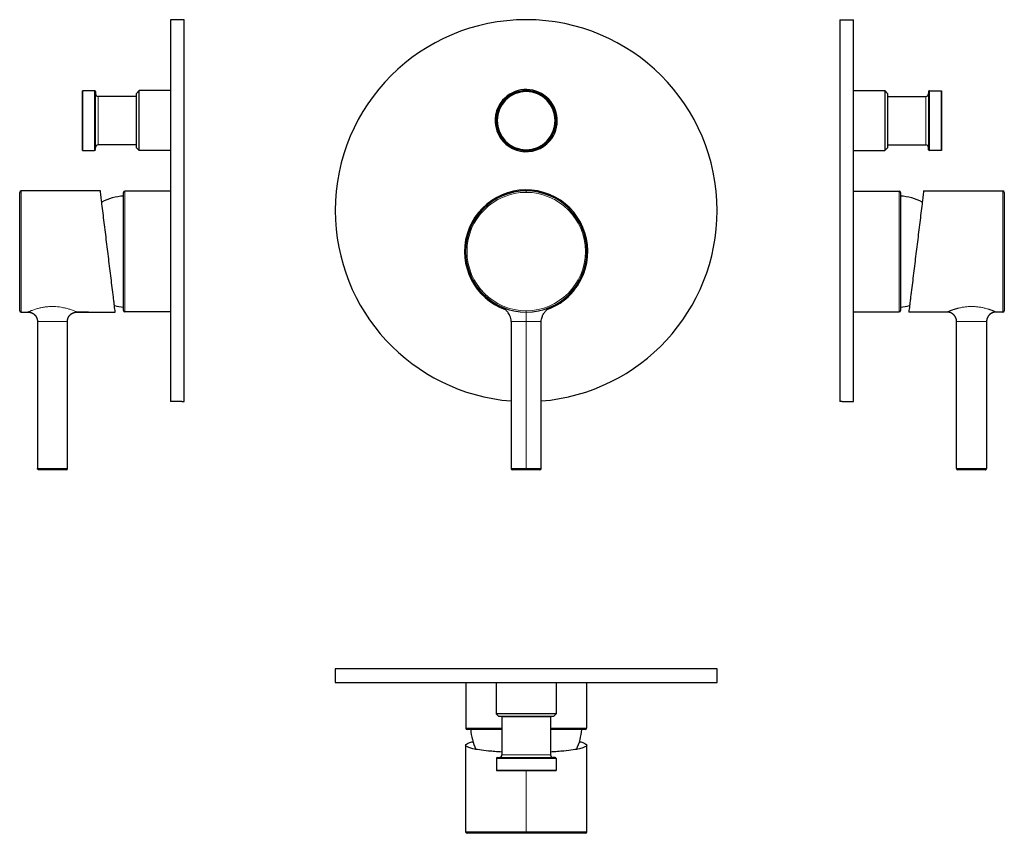
# Model space of a CAD drawing. Units: millimetres. Extents: x 160 to 521, y 228 to 527.
import ezdxf

# ---------------------------------------------------------------- set-up
doc = ezdxf.new("R2010")
doc.units = ezdxf.units.MM
doc.layers.get('0').update_dxf_attribs({"color": 106, "lineweight": 0})

# ---------------------------------------------------------------- blocks, each defined once
blk = doc.blocks.new('a', base_point=(246.02, 120.57))
at = {"color": 0, "linetype": 'Continuous', "lineweight": 0}
for p, q in [((346.13, 463.48), (346.13, 463.98)), ((346.13, 419.58), (346.13, 420.08)), ((346.13, 419.58), (346.13, 416.08)), ((346.13, 416.08), (340.63, 416.08)), ((346.13, 416.08), (351.63, 416.08)), ((346.13, 416.08), (346.13, 362.27)), ((340.63, 362.27), (346.13, 362.27)), ((346.13, 362.27), (351.63, 362.27))]:
    blk.add_line(p, q, dxfattribs=at)
at = {"color": 0, "linetype": 'Continuous', "lineweight": 30}
for p, q in [((340.63, 416.08), (340.63, 362.27)), ((351.63, 362.27), (351.63, 416.08)), ((341.6, 361.77), (341.13, 361.77))]:
    blk.add_line(p, q, dxfattribs=at)
for centre, radius, start, end in [((346.13, 456.78), 70, 0, 180), ((346.13, 489.78), 11, 35.7902, 215.7902), ((346.13, 489.78), 10.95, 90, 270), ((346.13, 489.78), 10.65, 90, 270), ((346.13, 489.78), 11.4, 319.2225, 139.2225), ((346.13, 489.78), 10.95, 270, 90), ((346.13, 489.78), 10.65, 270, 90), ((346.13, 489.78), 11.4, 139.2225, 319.2225), ((346.13, 489.78), 11, 215.7902, 35.7902), ((346.13, 441.78), 22.2, 90, 270), ((346.13, 441.78), 22.6, 343.5425, 163.5425), ((346.13, 441.78), 22.2, 270, 90), ((346.13, 456.78), 70, 180, 265.4935), ((346.13, 456.78), 70, 274.5065, 360), ((346.13, 441.78), 22.6, 163.5425, 250.1136), ((346.13, 441.78), 22.6, 289.8864, 343.5425), ((341.13, 362.27), 0.5, 179.9999, 269.9839), ((351.13, 362.27), 0.5, 270.0028, 360)]:
    blk.add_arc(centre, radius, start, end, dxfattribs=at)
at = {"color": 0, "linetype": 'Continuous', "lineweight": 0}
for start, end in [(90, 270), (270, 90)]:
    blk.add_arc((346.13, 441.78), 21.7, start, end, dxfattribs=at)
at = {"color": 0, "linetype": 'Continuous', "lineweight": 30}
for points, knots in [([(340.63, 416.08), (340.63, 416.3), (340.59, 416.88), (340.37, 417.72), (339.99, 418.58), (339.49, 419.38), (338.95, 420.05), (338.38, 420.6), (337.87, 421.01), (337.35, 421.36), (336.99, 421.55), (336.82, 421.63)], [0, 0, 0, 0, 0.64902, 1.730591, 2.596039, 3.461529, 4.543238, 5.192291, 5.84146, 6.490677, 7.066212, 7.066212, 7.066212, 7.066212]), ([(351.63, 416.08), (351.63, 416.37), (351.69, 416.95), (351.95, 417.85), (352.32, 418.64), (352.86, 419.49), (353.37, 420.11), (353.89, 420.6), (354.23, 420.88), (354.52, 421.09), (354.76, 421.25), (354.94, 421.37), (355.13, 421.47), (355.28, 421.55), (355.39, 421.6), (355.43, 421.62), (355.45, 421.63)], [0, 0, 0, 0, 0.865564, 1.731061, 2.813182, 3.462469, 4.76087, 5.1937, 5.626585, 6.059514, 6.27598, 6.492439, 6.70888, 6.925303, 6.995758, 7.066212, 7.066212, 7.066212, 7.066212])]:
    blk.add_open_spline(points, degree=3, knots=knots, dxfattribs=at)
blk.add_rational_spline([(351.13, 361.77), (351.13, 361.77), (348.25, 361.77), (343.72, 361.77), (341.6, 361.77)], [0.879984019533, 0.79133863356, 1, 0.707106781187, 1], degree=2, knots=[0.1437928, 0.1437928, 0.1437928, 0.5, 0.5, 1, 1, 1], dxfattribs=at)
blk = doc.blocks.new('b', base_point=(246.02, 228.82))
at = {"color": 0, "linetype": 'Continuous', "lineweight": 30}
for p, q in [((416.13, 288.75), (276.13, 288.75)), ((276.13, 288.75), (276.13, 283.75)), ((416.13, 283.75), (416.13, 288.75)), ((276.13, 283.75), (416.13, 283.75)), ((324.03, 283.75), (324.03, 267.05)), ((335.13, 283.75), (335.13, 272.3)), ((357.13, 283.75), (357.13, 272.3)), ((368.23, 283.75), (368.23, 267.05)), ((355.06, 272.3), (335.13, 272.3)), ((335.13, 272.3), (336.13, 271.3)), ((354.25, 271.3), (336.13, 271.3)), ((337.23, 271.15), (337.23, 257.26)), ((356.13, 271.3), (354.25, 271.3)), ((355.03, 271.15), (355.03, 257.26)), ((357.13, 272.3), (355.06, 272.3)), ((357.13, 272.3), (356.13, 271.3)), ((337.23, 266.55), (324.53, 266.55)), ((362.53, 266.55), (355.03, 266.55)), ((367.73, 266.55), (362.53, 266.55)), ((323.93, 260.77), (323.93, 228.97)), ((368.33, 228.97), (368.33, 260.77)), ((335.18, 255.95), (335.18, 251.55)), ((335.48, 256.25), (336.24, 256.26)), ((356.79, 256.25), (356.03, 256.26)), ((357.08, 255.95), (357.08, 251.55)), ((346.13, 251.55), (335.18, 251.55)), ((335.41, 251.44), (356.86, 251.44)), ((357.08, 251.55), (346.13, 251.55)), ((346.13, 228.47), (324.43, 228.47)), ((367.83, 228.47), (346.13, 228.47))]:
    blk.add_line(p, q, dxfattribs=at)
at = {"color": 0, "linetype": 'Continuous', "lineweight": 0}
for p, q in [((346.13, 271.15), (337.23, 271.15)), ((355.03, 271.15), (346.13, 271.15)), ((337.23, 267.05), (324.03, 267.05)), ((362.91, 267.05), (355.03, 267.05)), ((368.23, 267.05), (362.91, 267.05)), ((337.23, 257.26), (346.13, 257.26)), ((346.13, 257.26), (355.03, 257.26)), ((346.13, 255.95), (335.18, 255.95)), ((346.13, 256.25), (335.48, 256.25)), ((346.13, 256.26), (336.24, 256.26)), ((356.03, 256.26), (346.13, 256.26)), ((356.79, 256.25), (346.13, 256.25)), ((357.08, 255.95), (346.13, 255.95)), ((346.13, 251.44), (346.13, 228.97)), ((323.93, 228.97), (346.13, 228.97)), ((346.13, 228.97), (368.33, 228.97))]:
    blk.add_line(p, q, dxfattribs=at)
at = {"color": 0, "linetype": 'Continuous', "lineweight": 30}
for centre, radius, start, end in [((337.53, 271.15), 0.3, 149.9835, 179.9511), ((354.73, 271.15), 0.3, 0.0489, 30.0165), ((324.53, 267.05), 0.5, 180.0002, 269.9941), ((346.24, 267.92), 20.5, 183.8327, 204.99), ((346.03, 267.92), 20.5, 335.009, 356.168), ((367.73, 267.05), 0.5, 270.008, 359.9998), ((336.23, 257.26), 1, 270.5022, 359.9998), ((356.03, 257.26), 1, 180.0002, 269.4978), ((335.48, 255.95), 0.3, 90.5108, 179.9891), ((356.78, 255.95), 0.3, 0.0109, 89.4892), ((335.41, 251.74), 0.3, 220.2845, 270.0394), ((356.86, 251.74), 0.3, 269.9523, 319.7155), ((324.43, 228.97), 0.5, 180.0003, 269.9952), ((367.83, 228.97), 0.5, 270.0048, 359.9997)]:
    blk.add_arc(centre, radius, start, end, dxfattribs=at)
for points, knots in [([(337.23, 258.28), (336.34, 258.32), (334.65, 258.43), (331.77, 258.68), (328.96, 259.02), (326.57, 259.45), (325.01, 259.89), (324.13, 260.33), (323.84, 260.77), (324.13, 261.21), (325.01, 261.65), (326, 261.93), (326.59, 262.07)], [0.1308228, 0.1308228, 0.1308228, 0.1308228, 0.1726369, 0.2126169, 0.2811455, 0.341059, 0.396188, 0.4486942, 0.5, 0.5513058, 0.603812, 0.6579104, 0.6579104, 0.6579104, 0.6579104]), ([(365.68, 262.07), (366.27, 261.93), (367.26, 261.65), (368.14, 261.21), (368.43, 260.77), (368.14, 260.33), (367.25, 259.89), (365.69, 259.45), (363.31, 259.02), (360.5, 258.68), (357.62, 258.43), (355.93, 258.32), (355.03, 258.28)], [0.3420904, 0.3420904, 0.3420904, 0.3420904, 0.396188, 0.4486942, 0.5, 0.5513058, 0.603812, 0.658941, 0.7188545, 0.7873831, 0.8273631, 0.8691771, 0.8691771, 0.8691771, 0.8691771])]:
    blk.add_open_spline(points, degree=3, knots=knots, dxfattribs=at)
at = {"color": 0, "linetype": 'Continuous', "lineweight": 0}
blk.add_open_spline([(346.13, 228.47), (346.13, 228.47), (346.13, 228.5), (346.13, 228.61), (346.13, 228.78), (346.13, 228.91), (346.13, 228.97)], degree=3, dxfattribs=at)
blk = doc.blocks.new('c', base_point=(252.8, 120.57))
at = {"color": 0, "linetype": 'Continuous', "lineweight": 30}
for p, q in [((461.15, 526.78), (461.15, 386.81)), ((461.15, 526.78), (466.15, 526.78)), ((466.15, 456.78), (466.15, 526.78)), ((466.15, 500.78), (477.6, 500.78)), ((477.6, 500.78), (477.6, 483.35)), ((477.6, 500.78), (478.6, 499.78)), ((478.6, 499.78), (478.6, 483.93)), ((478.75, 498.68), (492.64, 498.68)), ((493.65, 500.44), (493.64, 499.67)), ((493.65, 500.44), (493.65, 479.13)), ((493.95, 500.73), (498.35, 500.73)), ((498.35, 500.73), (498.35, 478.83)), ((498.45, 479.06), (498.45, 500.5)), ((478.6, 483.93), (478.6, 479.78)), ((477.6, 483.35), (477.6, 478.78)), ((478.75, 480.88), (492.64, 480.88)), ((466.15, 478.78), (477.6, 478.78)), ((477.6, 478.78), (478.6, 479.78)), ((493.65, 479.13), (493.64, 479.89)), ((498.35, 478.83), (493.95, 478.83)), ((466.15, 463.88), (482.85, 463.88)), ((483.35, 463.38), (483.35, 427.73)), ((491.85, 463.98), (520.92, 463.98)), ((521.42, 463.48), (521.42, 420.08)), ((466.15, 386.78), (466.15, 456.78)), ((483.35, 427.73), (483.35, 420.18)), ((466.15, 419.68), (482.85, 419.68)), ((495.92, 419.58), (486.4, 419.58)), ((520.92, 419.58), (518.42, 419.58)), ((503.92, 362.27), (503.92, 416.08)), ((514.92, 416.08), (514.92, 362.27)), ((461.95, 386.78), (466.15, 386.78)), ((511.54, 361.77), (504.42, 361.77))]:
    blk.add_line(p, q, dxfattribs=at)
at = {"color": 0, "linetype": 'Continuous', "lineweight": 0}
for p, q in [((478.75, 498.68), (478.75, 480.88)), ((492.64, 480.88), (492.64, 498.68)), ((493.64, 499.67), (493.64, 479.89)), ((493.95, 500.73), (493.95, 478.83)), ((482.85, 463.88), (482.85, 427.4)), ((520.92, 419.58), (520.92, 463.98)), ((482.85, 427.4), (482.85, 419.68)), ((500.42, 419.58), (500.53, 419.63)), ((461.15, 386.81), (461.95, 386.81)), ((461.95, 386.81), (461.95, 386.78)), ((503.92, 362.27), (507.1, 362.27)), ((507.1, 362.27), (514.92, 362.27))]:
    blk.add_line(p, q, dxfattribs=at)
at = {"color": 0, "linetype": 'Continuous', "lineweight": 30}
for centre, radius, start, end in [((478.75, 498.38), 0.301, 90.0337, 119.9818), ((492.64, 499.68), 1, 270.0002, 359.4978), ((493.95, 500.43), 0.3, 90.0109, 179.4892), ((498.15, 500.5), 0.3, 346.2684, 49.707), ((478.75, 481.18), 0.3, 240, 270), ((492.64, 479.88), 1, 0.502, 90), ((493.95, 479.13), 0.3, 180.5, 270), ((498.15, 479.06), 0.3, 310.2973, 13.7273), ((482.85, 463.38), 0.5, 0.0056, 89.9998), ((481.98, 441.68), 20.5, 62.786, 86.1672), ((520.92, 463.48), 0.5, 0, 90), ((482.85, 420.18), 0.5, 270.0002, 359.9946), ((481.98, 441.89), 20.5, 273.8318, 283.2911), ((520.92, 420.08), 0.5, 269.9976, 353.1089), ((520.93, 420.08), 0.496, 353.0316, 359.9807), ((504.42, 362.27), 0.5, 179.9992, 269.9675)]:
    blk.add_arc(centre, radius, start, end, dxfattribs=at)
at = {"color": 0, "linetype": 'Continuous', "lineweight": 0}
blk.add_arc((498.47, 397.45), 22.27, 84.6813, 90.0036, dxfattribs=at)
at = {"color": 0, "linetype": 'Continuous', "lineweight": 30}
for points, knots in [([(491.85, 463.98), (491.85, 463.98), (491.84, 463.92), (491.79, 463.49), (491.66, 462.43), (491.47, 460.91), (491.22, 458.85), (490.88, 456.09), (490.45, 452.53), (490.01, 448.96), (489.57, 445.37), (489.13, 441.78), (488.68, 438.19), (488.24, 434.6), (487.81, 431.03), (487.37, 427.48), (487.03, 424.71), (486.78, 422.65), (486.59, 421.14), (486.46, 420.07), (486.41, 419.64), (486.4, 419.58), (486.4, 419.58)], [0, 0, 0, 0, 0.023201, 0.069604, 0.126258, 0.172637, 0.212617, 0.281146, 0.341059, 0.396188, 0.448694, 0.5, 0.551306, 0.603812, 0.658941, 0.718854, 0.787383, 0.827363, 0.873742, 0.930396, 0.976799, 1, 1, 1, 1]), ([(500.42, 419.58), (500.3, 419.58), (500.05, 419.58), (499.72, 419.58), (499.34, 419.58), (498.97, 419.58), (498.48, 419.57), (497.99, 419.57), (497.49, 419.56), (497.1, 419.56), (496.8, 419.56), (496.5, 419.56), (496.26, 419.57), (496.06, 419.58), (495.97, 419.58), (495.92, 419.58)], [0, 0, 0, 0, 0.383201, 0.728461, 0.987117, 1.543708, 1.841122, 2.434881, 3.029085, 3.326003, 3.622773, 3.9196, 4.216178, 4.360649, 4.503455, 4.503455, 4.503455, 4.503455]), ([(461.95, 386.78), (461.81, 386.78), (461.55, 386.76), (461.28, 386.75), (461.15, 386.75)], [0, 0, 0, 0, 0.3939819, 0.8009735, 0.8009735, 0.8009735, 0.8009735]), ([(514.42, 361.77), (514.43, 361.77), (514.45, 361.77), (514.48, 361.78), (514.52, 361.78), (514.56, 361.79), (514.61, 361.81), (514.68, 361.84), (514.75, 361.89), (514.82, 361.96), (514.86, 362.03), (514.91, 362.13), (514.92, 362.22), (514.92, 362.27)], [0, 0, 0, 0, 0.0227549, 0.0455605, 0.09363, 0.1417984, 0.1899798, 0.2381148, 0.3823354, 0.4303854, 0.5265327, 0.6228147, 0.78491, 0.78491, 0.78491, 0.78491])]:
    blk.add_open_spline(points, degree=3, knots=knots, dxfattribs=at)
at = {"color": 0, "linetype": 'Continuous', "lineweight": 0}
for points, degree, knots in [([(495.92, 419.58), (495.92, 419.58), (495.93, 419.58), (495.98, 419.59), (496.1, 419.6), (496.29, 419.62), (496.6, 419.65), (496.98, 419.68), (497.36, 419.7), (497.73, 419.71), (498.06, 419.72), (498.3, 419.72), (498.42, 419.72), (498.46, 419.72)], 3, [0, 0, 0, 0, 0.053883, 0.16165, 0.234192, 0.337427, 0.487377, 0.60781, 0.714326, 0.81309, 0.907531, 0.969177, 1, 1, 1, 1]), ([(500.53, 419.63), (500.81, 419.75), (501.51, 420.05), (502.59, 420.49), (504, 420.99), (505.68, 421.41), (509.62, 421.87), (513.57, 421.36), (515.38, 420.84), (516.84, 420.28), (517.88, 419.82), (518.41, 419.59), (518.42, 419.58)], 7, [0.0490083, 0.0490083, 0.0490083, 0.0490083, 0.0490083, 0.0490083, 0.0490083, 0.0490083, 0.4999996, 0.4999996, 0.4999996, 0.4999996, 0.4999996, 0.9984555, 0.9984555, 0.9984555, 0.9984555, 0.9984555, 0.9984555, 0.9984555, 0.9984555]), ([(514.92, 416.08), (514.92, 416.08), (514.6, 416.08), (513.95, 416.08), (513.03, 416.08), (511.89, 416.08), (509.42, 416.08), (506.96, 416.08), (505.82, 416.08), (504.89, 416.08), (504.25, 416.08), (503.92, 416.08), (503.92, 416.08)], 7, [0, 0, 0, 0, 0, 0, 0, 0, 0.5000004, 0.5000004, 0.5000004, 0.5000004, 0.5000004, 0.9999987, 0.9999987, 0.9999987, 0.9999987, 0.9999987, 0.9999987, 0.9999987, 0.9999987])]:
    blk.add_open_spline(points, degree=degree, knots=knots, dxfattribs=at)
at = {"color": 0, "linetype": 'Continuous', "lineweight": 30}
for points in [[(503.92, 416.08), (503.92, 416.87), (503.74, 417.66), (503.34, 418.39), (502.74, 419), (502, 419.39), (501.21, 419.58), (500.42, 419.58)], [(518.42, 419.58), (517.64, 419.58), (516.85, 419.39), (516.11, 419), (515.51, 418.39), (515.11, 417.66), (514.92, 416.87), (514.92, 416.08)]]:
    blk.add_open_spline(points, degree=7, dxfattribs=at)
blk.add_rational_spline([(514.42, 361.77), (514.42, 361.77), (511.54, 361.77)], [0.879984017185, 0.791338636324, 1], degree=2, dxfattribs=at)
blk = doc.blocks.new('d', base_point=(252.77, 0))
at = {"color": 0, "linetype": 'Continuous', "lineweight": 30}
for p, q in [((215.7, 526.78), (215.7, 456.78)), ((220.7, 526.78), (215.7, 526.78)), ((220.7, 456.78), (220.7, 526.78)), ((183.39, 500.5), (183.39, 479.06)), ((183.5, 478.83), (183.5, 500.73)), ((187.9, 500.73), (183.5, 500.73)), ((188.2, 479.13), (188.2, 500.44)), ((188.2, 500.44), (188.21, 499.67)), ((203.1, 498.68), (189.21, 498.68)), ((204.25, 500.78), (203.25, 499.78)), ((203.25, 495.63), (203.25, 499.78)), ((204.25, 496.22), (204.25, 500.78)), ((215.7, 500.78), (204.25, 500.78)), ((203.25, 479.78), (203.25, 495.63)), ((204.25, 478.78), (204.25, 496.22)), ((203.1, 480.88), (189.21, 480.88)), ((183.5, 478.83), (187.9, 478.83)), ((188.2, 479.13), (188.21, 479.89)), ((204.25, 478.78), (203.25, 479.78)), ((215.7, 478.78), (204.25, 478.78)), ((160.42, 420.08), (160.42, 463.48)), ((190, 463.98), (160.92, 463.98)), ((198.5, 455.84), (198.5, 463.38)), ((215.7, 463.88), (199, 463.88)), ((198.5, 420.18), (198.5, 455.84)), ((215.7, 456.78), (215.7, 386.78)), ((220.7, 386.81), (220.7, 456.78)), ((160.92, 419.58), (163.42, 419.58)), ((185.93, 419.58), (195.45, 419.58)), ((215.7, 419.68), (199, 419.68)), ((166.92, 416.08), (166.92, 362.27)), ((177.92, 362.27), (177.92, 416.08)), ((219.9, 386.78), (215.7, 386.78)), ((174.54, 361.77), (167.42, 361.77)), ((177.42, 361.77), (174.54, 361.77))]:
    blk.add_line(p, q, dxfattribs=at)
at = {"color": 0, "linetype": 'Continuous', "lineweight": 0}
for p, q in [((187.9, 478.83), (187.9, 500.73)), ((188.21, 479.89), (188.21, 499.67)), ((189.21, 498.68), (189.21, 480.88)), ((203.1, 480.88), (203.1, 498.68)), ((160.92, 463.98), (160.92, 419.58)), ((199, 456.16), (199, 463.88)), ((199, 419.68), (199, 456.16)), ((181.42, 419.58), (181.32, 419.63)), ((219.9, 386.78), (219.9, 386.81)), ((219.9, 386.81), (220.7, 386.81)), ((166.92, 362.27), (174.75, 362.27)), ((174.75, 362.27), (177.92, 362.27))]:
    blk.add_line(p, q, dxfattribs=at)
at = {"color": 0, "linetype": 'Continuous', "lineweight": 30}
for centre, radius, start, end in [((183.69, 500.5), 0.3, 130.2845, 180.044), ((187.9, 500.43), 0.3, 0.5108, 89.9891), ((189.21, 499.68), 1, 180.5022, 269.9998), ((203.1, 498.38), 0.301, 60.0182, 89.9663), ((189.21, 479.88), 1, 90, 179.498), ((203.1, 481.18), 0.3, 270, 300), ((183.69, 479.06), 0.3, 179.9997, 229.7027), ((187.9, 479.13), 0.3, 270, 359.5), ((160.92, 463.48), 0.5, 90, 180), ((199.87, 441.68), 20.5, 93.8328, 117.214), ((199, 463.38), 0.5, 90.0002, 179.9944), ((160.92, 420.08), 0.496, 180.0193, 186.9684), ((160.92, 420.08), 0.5, 186.8911, 270.0024), ((199.87, 441.89), 20.5, 256.7089, 266.1682), ((199, 420.18), 0.5, 180.0054, 269.9998), ((177.42, 362.27), 0.5, 270.0325, 0.0008)]:
    blk.add_arc(centre, radius, start, end, dxfattribs=at)
for points, knots in [([(195.45, 419.58), (195.45, 419.58), (195.44, 419.64), (195.39, 420.07), (195.26, 421.14), (195.07, 422.65), (194.82, 424.71), (194.48, 427.48), (194.04, 431.03), (193.6, 434.61), (193.16, 438.19), (192.72, 441.78), (192.28, 445.37), (191.84, 448.96), (191.4, 452.53), (190.97, 456.09), (190.63, 458.85), (190.37, 460.91), (190.19, 462.43), (190.06, 463.49), (190, 463.92), (190, 463.98), (190, 463.98)], [0, 0, 0, 0, 0.023201, 0.069604, 0.126258, 0.172637, 0.212617, 0.281146, 0.341059, 0.396188, 0.448694, 0.5, 0.551306, 0.603812, 0.658941, 0.718854, 0.787383, 0.827363, 0.873742, 0.930396, 0.976799, 1, 1, 1, 1]), ([(181.42, 419.58), (181.55, 419.58), (181.79, 419.58), (182.12, 419.58), (182.51, 419.58), (182.88, 419.58), (183.36, 419.57), (183.86, 419.57), (184.35, 419.56), (184.75, 419.56), (185.05, 419.56), (185.34, 419.56), (185.59, 419.57), (185.78, 419.58), (185.88, 419.58), (185.93, 419.58)], [0, 0, 0, 0, 0.383201, 0.728461, 0.987117, 1.543708, 1.841122, 2.434881, 3.029085, 3.326003, 3.622773, 3.9196, 4.216178, 4.360649, 4.503485, 4.503485, 4.503485, 4.503485]), ([(219.9, 386.78), (220.03, 386.78), (220.3, 386.76), (220.57, 386.75), (220.7, 386.75)], [0, 0, 0, 0, 0.3939819, 0.8009735, 0.8009735, 0.8009735, 0.8009735]), ([(167.42, 361.77), (167.42, 361.77), (167.4, 361.77), (167.37, 361.78), (167.33, 361.78), (167.28, 361.79), (167.24, 361.81), (167.16, 361.84), (167.1, 361.89), (167.03, 361.96), (166.99, 362.03), (166.94, 362.13), (166.92, 362.22), (166.92, 362.27)], [0, 0, 0, 0, 0.0227549, 0.0455605, 0.09363, 0.1417984, 0.1899798, 0.2381148, 0.3823354, 0.4303854, 0.5265327, 0.6228147, 0.78491, 0.78491, 0.78491, 0.78491])]:
    blk.add_open_spline(points, degree=3, knots=knots, dxfattribs=at)
at = {"color": 0, "linetype": 'Continuous', "lineweight": 0}
for points, degree, knots in [([(163.42, 419.58), (163.42, 419.58), (163.44, 419.59), (163.53, 419.63), (163.73, 419.72), (164.06, 419.86), (164.73, 420.13), (165.8, 420.52), (167.15, 420.92), (168.46, 421.23), (169.76, 421.46), (171.06, 421.6), (172.36, 421.65), (174.12, 421.59), (175.89, 421.35), (177.57, 420.96), (178.91, 420.56), (179.98, 420.18), (180.65, 419.91), (181.02, 419.76), (181.22, 419.67), (181.3, 419.64), (181.32, 419.63)], 3, [0, 0, 0, 0, 0.019454, 0.058363, 0.085934, 0.124675, 0.179706, 0.259297, 0.322605, 0.377888, 0.428503, 0.476399, 0.52299, 0.569524, 0.667197, 0.721922, 0.784237, 0.861529, 0.913317, 0.947723, 0.982574, 1, 1, 1, 1]), ([(181.32, 419.63), (181.38, 419.63), (181.57, 419.65), (182, 419.68), (182.61, 419.71), (183.3, 419.73), (183.98, 419.72), (184.68, 419.69), (185.24, 419.65), (185.59, 419.62), (185.76, 419.6), (185.87, 419.59), (185.92, 419.58), (185.93, 419.58), (185.93, 419.58)], 3, [0, 0, 0, 0, 0.048542, 0.145625, 0.260521, 0.365625, 0.469792, 0.580809, 0.712781, 0.800934, 0.86184, 0.904805, 0.968268, 1, 1, 1, 1]), ([(166.92, 416.08), (166.92, 416.08), (167.25, 416.08), (167.89, 416.08), (168.82, 416.08), (169.95, 416.08), (172.42, 416.08), (174.89, 416.08), (176.02, 416.08), (176.95, 416.08), (177.6, 416.08), (177.92, 416.08), (177.92, 416.08)], 7, [0, 0, 0, 0, 0, 0, 0, 0, 0.5, 0.5, 0.5, 0.5, 0.5, 1, 1, 1, 1, 1, 1, 1, 1])]:
    blk.add_open_spline(points, degree=degree, knots=knots, dxfattribs=at)
at = {"color": 0, "linetype": 'Continuous', "lineweight": 30}
for points in [[(163.42, 419.58), (164.21, 419.58), (165, 419.4), (165.73, 419), (166.34, 418.39), (166.74, 417.66), (166.92, 416.87), (166.92, 416.08)], [(177.92, 416.08), (177.92, 416.87), (178.11, 417.66), (178.51, 418.39), (179.11, 419), (179.85, 419.4), (180.64, 419.58), (181.42, 419.58)]]:
    blk.add_open_spline(points, degree=7, dxfattribs=at)

msp = doc.modelspace()

# ---------------------------------------------------------------- block references
at = {"color": 7, "linetype": 'Continuous', "lineweight": 0}
for name, p in [('d', (252.773285, 0)), ('a', (246.019623, 120.566551)), ('c', (252.801727, 120.566551)), ('b', (246.019592, 228.823753))]:
    msp.add_blockref(name, p, dxfattribs=at)

doc.saveas('drawing.dxf')
